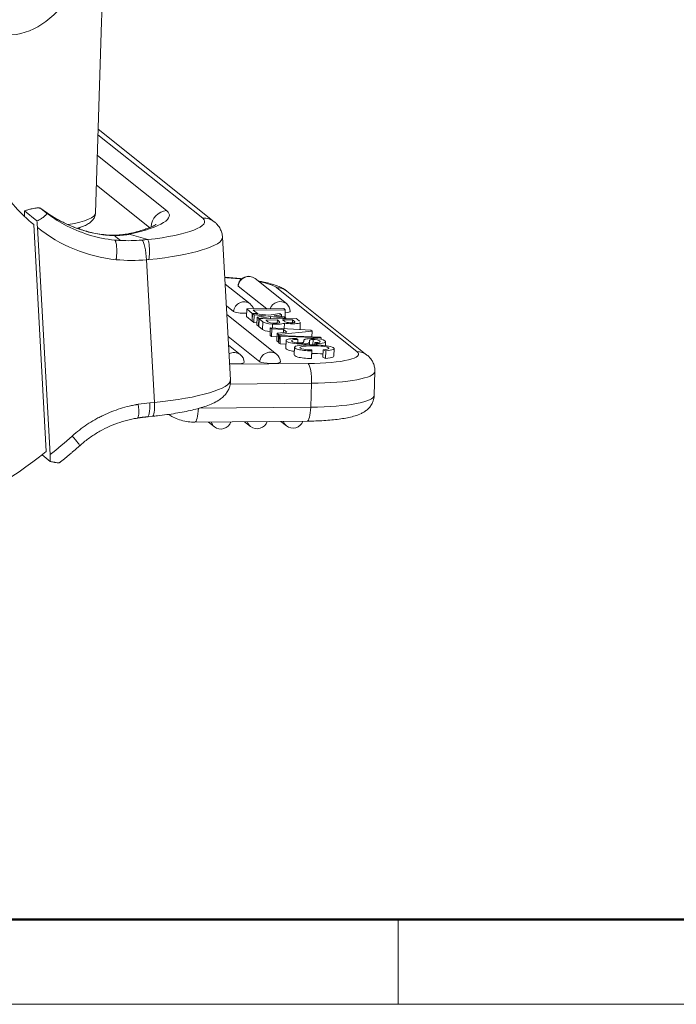
# Model space of a CAD drawing. Units: millimetres. Extents: x 1592 to 2037, y 610 to 925.
# Drawn here: x 1717 to 1758, y 610 to 671 of the extents above; entities that cross this region are included whole.
import ezdxf

# ---------------------------------------------------------------- set-up
doc = ezdxf.new("R2010")
doc.units = ezdxf.units.MM
doc.header["$LTSCALE"] = 65.395
doc.layers.add('1', color=7, linetype='CONTINUOUS', true_color=0xffffff)
doc.layers.add('Dim', color=3, linetype='CONTINUOUS', lineweight=15)
doc.layers.add('图框', color=7, linetype='CONTINUOUS', lineweight=20)

# ---------------------------------------------------------------- blocks, each defined once
blk = doc.blocks.new('A4图框-NEW')
at = {"layer": '图框', "lineweight": 50}
blk.add_line((836.855, 484.035), (1126.929, 484.035), dxfattribs=at)
at = {"layer": '图框', "color": 6}
blk.add_line((932.483, 484.035), (932.483, 480.535), dxfattribs=at)
at = {"layer": '图框', "color": 1, "lineweight": 18}
blk.add_line((833.413, 480.535), (1130.412, 480.535), dxfattribs=at)

msp = doc.modelspace()

# ---------------------------------------------------------------- linework, layer by layer
at = {"layer": '1', "color": 0, "linetype": 'Continuous', "lineweight": 20}
for p, q in [((1721.679, 658.879), (1722.046, 670.69)), ((1729.021, 658.326), (1721.84, 664.054)), ((1728.309, 658.534), (1721.829, 663.703)), ((1721.789, 662.427), (1726.075, 659.009)), ((1725.016, 657.955), (1721.732, 660.575)), ((1717.273, 658.99), (1718.05, 658.369)), ((1718.624, 658.878), (1718.292, 659.143)), ((1717.849, 658.151), (1718.631, 644.105)), ((1718.863, 643.92), (1718.081, 657.966)), ((1730.029, 648.549), (1729.538, 657.367)), ((1725.325, 647.146), (1724.834, 655.97)), ((1733.489, 653.255), (1731.548, 654.803)), ((1731.247, 653.234), (1729.699, 654.469)), ((1732.27, 652.936), (1730.513, 654.338)), ((1737.855, 650.29), (1732.903, 654.24)), ((1738.477, 650.077), (1733.526, 654.027)), ((1730.211, 652.769), (1729.774, 653.118)), ((1731.036, 652.925), (1731.021, 652.452)), ((1733.336, 652.946), (1731.036, 652.925)), ((1731.036, 652.925), (1731.379, 652.651)), ((1731.442, 652.861), (1733.419, 652.88)), ((1731.702, 652.654), (1731.442, 652.861)), ((1733.419, 652.88), (1733.336, 652.946)), ((1733.419, 652.88), (1733.405, 652.407)), ((1732.874, 650.127), (1729.805, 652.575)), ((1731.021, 652.452), (1731.364, 652.179)), ((1731.364, 652.179), (1731.379, 652.651)), ((1731.391, 652.642), (1731.376, 652.169)), ((1731.379, 652.651), (1731.702, 652.654)), ((1732.409, 652.535), (1731.391, 652.642)), ((1731.391, 652.642), (1731.486, 652.566)), ((1731.471, 652.093), (1731.486, 652.566)), ((1731.486, 652.566), (1732.201, 652.494)), ((1731.678, 652.412), (1731.664, 651.94)), ((1731.678, 652.412), (1731.775, 652.335)), ((1731.702, 652.654), (1731.7, 652.609)), ((1731.76, 651.863), (1731.775, 652.335)), ((1731.775, 652.335), (1732.516, 652.461)), ((1731.803, 652.313), (1731.789, 651.84)), ((1734.104, 652.334), (1731.803, 652.313)), ((1732.022, 652.138), (1731.803, 652.313)), ((1732.221, 652.241), (1732.933, 652.247)), ((1733.084, 652.649), (1732.409, 652.535)), ((1732.516, 652.461), (1732.512, 652.319)), ((1732.516, 652.461), (1733.448, 652.359)), ((1733.182, 652.571), (1732.725, 652.501)), ((1733.354, 652.434), (1732.891, 652.483)), ((1732.933, 652.247), (1732.927, 652.056)), ((1733.182, 652.571), (1733.084, 652.649)), ((1733.182, 652.571), (1733.178, 652.453)), ((1733.256, 652.25), (1733.875, 652.256)), ((1733.448, 652.359), (1733.354, 652.434)), ((1733.405, 652.407), (1733.387, 652.407)), ((1733.448, 652.359), (1733.447, 652.328)), ((1733.875, 652.256), (1733.869, 652.079)), ((1731.376, 652.179), (1731.364, 652.179)), ((1731.471, 652.093), (1731.376, 652.169)), ((1731.668, 652.074), (1731.471, 652.093)), ((1731.76, 651.863), (1731.664, 651.94)), ((1731.789, 651.868), (1731.76, 651.863)), ((1731.789, 651.84), (1732.007, 651.666)), ((1732.007, 651.666), (1732.022, 652.138)), ((1732.493, 651.762), (1732.478, 651.29)), ((1735.001, 651.618), (1732.493, 651.762)), ((1732.493, 651.762), (1732.581, 651.692)), ((1732.567, 651.219), (1732.581, 651.692)), ((1732.581, 651.692), (1733.312, 651.652)), ((1733.312, 651.652), (1733.306, 651.463)), ((1733.312, 651.652), (1733.524, 651.483)), ((1733.357, 651.713), (1733.367, 652.058)), ((1734.338, 651.656), (1734.352, 652.106)), ((1731.838, 649.662), (1729.88, 651.225)), ((1732.478, 651.29), (1732.567, 651.219)), ((1732.567, 651.219), (1732.905, 651.201)), ((1732.912, 651.428), (1732.898, 650.955)), ((1733.524, 651.483), (1732.912, 651.428)), ((1732.912, 651.428), (1733.006, 651.353)), ((1732.992, 650.88), (1733.006, 651.353)), ((1733.006, 651.353), (1735.085, 651.551)), ((1733.046, 651.29), (1733.031, 650.818)), ((1735.58, 651.188), (1733.046, 651.29)), ((1733.046, 651.29), (1733.112, 651.238)), ((1733.097, 650.765), (1733.112, 651.238)), ((1733.112, 651.238), (1735.645, 651.135)), ((1734.1, 651.107), (1734.208, 651.045)), ((1734.208, 651.045), (1734.202, 650.829)), ((1735.085, 651.551), (1735.001, 651.618)), ((1735.085, 651.551), (1735.075, 651.208)), ((1735.14, 651.035), (1735.13, 650.714)), ((1735.645, 651.135), (1735.58, 651.188)), ((1735.645, 651.135), (1735.643, 651.044)), ((1730.632, 650.106), (1729.91, 650.682)), ((1732.898, 650.955), (1732.992, 650.88)), ((1732.992, 650.88), (1733.033, 650.884)), ((1733.031, 650.818), (1733.097, 650.765)), ((1733.097, 650.765), (1733.463, 650.751)), ((1733.471, 650.981), (1733.456, 650.508)), ((1733.993, 650.56), (1733.978, 650.088)), ((1734.922, 650.713), (1734.93, 650.971)), ((1735.249, 650.845), (1735.245, 650.714)), ((1735.354, 650.781), (1735.249, 650.845)), ((1735.352, 650.709), (1735.354, 650.781)), ((1735.908, 650.662), (1735.916, 650.898)), ((1736.431, 650.002), (1736.445, 650.474)), ((1735.062, 650.328), (1735.047, 649.855)), ((1735.047, 649.855), (1735.054, 649.922)), ((1735.068, 650.395), (1735.054, 649.922)), ((1735.068, 650.395), (1735.062, 650.328)), ((1735.749, 649.935), (1735.763, 650.407)), ((1735.749, 649.935), (1735.912, 649.871)), ((1735.926, 650.343), (1735.763, 650.407)), ((1735.926, 650.343), (1735.912, 649.871)), ((1729.976, 649.502), (1734.84, 649.548)), ((1738.925, 647.586), (1738.971, 649.063)), ((1730.008, 648.282), (1735.04, 648.329)), ((1735.04, 648.329), (1734.994, 646.853)), ((1725.029, 647.117), (1725.325, 647.146)), ((1734.994, 646.853), (1728.101, 646.788)), ((1724.883, 646.256), (1725.195, 646.286)), ((1727.818, 645.923), (1734.772, 645.988)), ((1728.665, 645.931), (1729.031, 645.639)), ((1730.907, 645.952), (1731.273, 645.66)), ((1733.149, 645.973), (1733.496, 645.696)), ((1718.872, 643.495), (1718.367, 643.898))]:
    msp.add_line(p, q, dxfattribs=at)
for centre, start, end in [((1731.143, 654.295), 51.42142, 173.74074), ((1730.842, 652.726), 18.16212, 51.42142), ((1733.084, 652.747), 2.701, 51.42142), ((1730.226, 649.598), 2.701, 51.42142), ((1732.468, 649.619), 2.701, 51.42142), ((1729.437, 646.147), 231.42142, 341.80123), ((1731.679, 646.168), 231.42142, 341.80123), ((1733.902, 646.204), 231.42142, 340.35251)]:
    msp.add_arc(centre, 0.65, start, end, dxfattribs=at)
for centre, major_axis, ratio, start_param, end_param in [((1716.767, 742.297), (5.084, -73.086), 0.020454, 0.207576, 0.741523), ((1714.955, 683.969), (1.667, -14.083), 0.513322, 6.227352, 6.839907), ((1716.767, 742.297), (5.084, -73.086), 0.020454, 0.200131, 0.207576), ((1724.107, 665.951), (6.236, 7.818), 0.959187, 2.811361, 3.138657), ((1723.775, 666.216), (-5.581, -6.997), 0.959187, 0.014473, 0.386652), ((1719.258, 658.345), (-6.989, -0.389), 0.192675, 2.261598, 3.354113), ((1726.132, 657.98), (-0.655, -0.821), 0.959187, 3.89123, 5.343186), ((1724.107, 665.951), (5.581, 6.997), 0.959187, 3.156065, 3.311209), ((1714.182, 659.098), (7.497, -0.219), 0.166089, 5.603317, 6.282866), ((1723.44, 658.06), (4.992, 0.278), 0.192675, 5.000553, 6.495706), ((1728.366, 657.505), (-0.655, -0.821), 0.959187, 3.140684, 3.89123), ((1724.339, 665.766), (6.236, 7.818), 0.959187, 3.138657, 3.692757), ((1724.107, 665.951), (5.581, 6.997), 0.959187, 3.311209, 3.692024), ((1714.16, 658.387), (-6.697, 0.208), 0.173903, 2.885429, 2.947155), ((1720.827, 656.72), (-0.282, -1.011), 0.261899, 3.030879, 3.140147), ((1724.12, 667.009), (6.243, 7.833), 0.958866, 3.74207, 3.8796), ((1724.602, 656.155), (0.09, -1.046), 0.20914, 1.374922, 2.953907), ((1723.497, 657.031), (6.041, 0.336), 0.192675, 4.95044, 6.28328), ((1724.352, 666.824), (6.905, 8.648), 0.959293, 3.705818, 3.880464), ((1729.004, 654.203), (3.998, -0.124), 0.173903, 1.134905, 1.407021), ((1731.143, 654.295), (0.405, 0.508), 0.959187, 0.000012, 2.156168), ((1731.145, 654.344), (-0.648, 0.02), 0.173903, 6.269544, 6.511594), ((1729.004, 654.203), (3.998, -0.124), 0.173903, 0.228408, 0.809799), ((1732.871, 653.206), (0.655, 0.821), 0.959187, 6.283171, 6.945557), ((1730.842, 652.726), (-0.405, -0.508), 0.959187, 3.141605, 5.297761), ((1733.084, 652.747), (-0.405, -0.508), 0.959187, 3.141605, 5.061928), ((1730.843, 652.775), (-0.648, 0.02), 0.173903, 0.228408, 1.865227), ((1828.991, 633.857), (132.385, -4.112), 0.173903, 2.396156, 2.401956), ((1746.075, 652.323), (-14.147, 0.439), 0.173903, 0.209726, 0.26442), ((1731.034, 651.829), (4.485, -0.139), 0.173903, 1.149275, 1.189516), ((1797.07, 652.797), (-65.371, 2.031), 0.173903, 0.224115, 0.231832), ((1733.085, 652.796), (-0.648, 0.02), 0.173903, 2.107817, 3.155195), ((1525.773, 650.29), (213.739, -6.639), 0.173903, 0.226596, 0.230906), ((1732.863, 652.121), (-0.494, 0.015), 0.173903, 0.371319, 0.769101), ((1732.735, 652.12), (-0.388, 0.012), 0.173903, 0.946864, 2.464085), ((1732.761, 652.089), (0.611, -0.019), 0.173903, 4.497633, 6.164423), ((1734.352, 652.163), (-1, 0.031), 0.173903, 0.185597, 0.504617), ((1734.295, 650.957), (0.849, -0.026), 0.173903, 1.807708, 2.378128), ((1736.27, 650.915), (1.709, -0.053), 0.173903, 2.921824, 3.144915), ((1735.041, 650.516), (-0.721, 0.022), 0.173903, 6.076359, 7.145715), ((1730.13, 651.094), (-4.439, 0.138), 0.173903, 3.010226, 3.155233), ((1735.024, 650.531), (-0.775, 0.024), 0.173903, 0.94751, 1.632839), ((1730.226, 649.598), (-0.405, -0.508), 0.959187, 3.141605, 4.305226), ((1732.468, 649.619), (-0.405, -0.508), 0.959187, 3.141605, 5.297761), ((1733.956, 650.253), (3.998, -0.124), 0.173903, 4.940797, 6.511594), ((1737.823, 649.256), (-0.655, -0.821), 0.959187, 3.140671, 3.803964), ((1730.228, 649.647), (-0.648, 0.02), 0.173903, 1.171721, 3.155195), ((1732.47, 649.668), (-0.648, 0.02), 0.173903, 0.228408, 3.155195), ((1734.808, 648.514), (0.01, -1.05), 0.222978, 1.391442, 2.962239), ((1733.923, 649.22), (5.048, -0.157), 0.173903, 4.940797, 6.283043), ((1723.988, 648.213), (-6.041, -0.336), 0.192675, 1.783317, 3.14159), ((1733.878, 647.743), (-5.048, 0.157), 0.173903, 1.799205, 3.141573), ((1724.093, 647.215), (0.168, -1.036), 0.194297, 6.281417, 7.642978), ((1725.362, 638.368), (5.562, 6.966), 0.959161, 0.732493, 0.813767), ((1725.093, 647.331), (0.102, -1.045), 0.206972, 0.000005, 1.372561), ((1727.808, 646.973), (-0.01, 1.05), 0.222978, 3.141555, 4.533035), ((1734.762, 647.038), (0.01, -1.05), 0.222978, 0.000011, 1.391442), ((1729.437, 646.147), (-0.405, -0.508), 0.959187, 5.707292, 6.283198), ((1731.679, 646.168), (-0.405, -0.508), 0.959187, 5.707292, 6.283198), ((1733.902, 646.204), (-0.405, -0.508), 0.959187, 5.73306, 6.283198), ((1701.389, 666.869), (-18.708, -23.453), 0.959187, 1.333787, 1.393461), ((1719.999, 645.254), (-0.698, 0.784), 0.049883, 3.140143, 4.429963), ((1701.156, 667.054), (-18.708, -23.453), 0.959187, 0.774002, 1.333787)]:
    msp.add_ellipse(centre, major_axis=major_axis, ratio=ratio, start_param=start_param, end_param=end_param, dxfattribs=at)
at = {"layer": '1', "color": 0, "linetype": 'Continuous', "lineweight": 20, "extrusion": (-1.38e-14, 8.08e-14, -1)}
msp.add_open_spline([(1718.292, 659.143), (1718.279, 659.153), (1718.26, 659.161), (1718.225, 659.17), (1718.212, 659.172), (1718.183, 659.176), (1718.168, 659.177), (1718.118, 659.179), (1718.081, 659.178), (1718.02, 659.173), (1717.999, 659.17), (1717.966, 659.166), (1717.955, 659.165), (1717.932, 659.162), (1717.921, 659.16), (1717.863, 659.15), (1717.814, 659.141), (1717.75, 659.127), (1717.737, 659.124), (1717.711, 659.118), (1717.698, 659.115), (1717.659, 659.106), (1717.632, 659.099), (1717.551, 659.077), (1717.497, 659.062), (1717.413, 659.036), (1717.385, 659.027), (1717.329, 659.009), (1717.301, 658.999), (1717.273, 658.99)], degree=3, knots=[0, 0, 0, 0, 0.125, 0.125, 0.1875, 0.1875, 0.25, 0.25, 0.375, 0.375, 0.4375, 0.4375, 0.46875, 0.46875, 0.5, 0.5, 0.625, 0.625, 0.65625, 0.65625, 0.6875, 0.6875, 0.75, 0.75, 0.875, 0.875, 0.9375, 0.9375, 1, 1, 1, 1], dxfattribs=at)
at = {"layer": '1', "color": 0, "linetype": 'Continuous', "lineweight": 20, "extrusion": (-1.325e-13, -4e-15, -1)}
msp.add_open_spline([(1717.273, 658.99), (1717.273, 658.927), (1717.275, 658.827), (1717.279, 658.725), (1717.281, 658.688)], degree=3, knots=[0, 0, 0, 0, 0.638825, 1, 1, 1, 1], dxfattribs=at)
at = {"layer": '1', "color": 0, "linetype": 'Continuous', "lineweight": 20, "extrusion": (1.199e-13, 1.85e-13, -1)}
msp.add_open_spline([(1719.436, 658.405), (1719.418, 658.413), (1719.176, 658.531), (1718.791, 658.777), (1718.44, 659.032), (1718.295, 659.149)], degree=3, knots=[0, 0, 0, 0, 0.043502, 0.590144, 1, 1, 1, 1], dxfattribs=at)
at = {"layer": '1', "color": 0, "linetype": 'Continuous', "lineweight": 20, "extrusion": (5.23e-14, -6.34e-14, -1)}
msp.add_open_spline([(1718.05, 658.369), (1718.1, 658.394), (1718.148, 658.419), (1718.239, 658.469), (1718.282, 658.494), (1718.333, 658.525), (1718.343, 658.531), (1718.363, 658.544), (1718.372, 658.55), (1718.401, 658.568), (1718.419, 658.581), (1718.47, 658.617), (1718.501, 658.641), (1718.541, 658.675), (1718.554, 658.686), (1718.577, 658.709), (1718.587, 658.72), (1718.615, 658.751), (1718.628, 658.771), (1718.641, 658.799), (1718.644, 658.807), (1718.647, 658.82), (1718.647, 658.824), (1718.648, 658.832), (1718.647, 658.836), (1718.645, 658.854), (1718.637, 658.867), (1718.624, 658.878)], degree=3, knots=[0, 0, 0, 0, 0.125, 0.125, 0.25, 0.25, 0.28125, 0.28125, 0.3125, 0.3125, 0.375, 0.375, 0.5, 0.5, 0.5625, 0.5625, 0.625, 0.625, 0.75, 0.75, 0.8125, 0.8125, 0.84375, 0.84375, 0.875, 0.875, 1, 1, 1, 1], dxfattribs=at)
at = {"layer": '1', "color": 0, "linetype": 'Continuous', "lineweight": 20, "extrusion": (-2.07619e-11, -1.6121e-12, -1)}
msp.add_open_spline([(1718.081, 657.966), (1718.079, 658.01), (1718.073, 658.099), (1718.063, 658.233), (1718.055, 658.324), (1718.05, 658.369)], degree=3, dxfattribs=at)
at = {"layer": '1', "color": 0, "linetype": 'Continuous', "lineweight": 20, "extrusion": (1.805e-13, 4.525e-13, -1)}
msp.add_open_spline([(1721.109, 657.731), (1720.99, 657.765), (1720.632, 657.873), (1720.067, 658.086), (1719.638, 658.296), (1719.436, 658.405)], degree=3, knots=[0, 0, 0, 0, 0.205232, 0.618974, 1, 1, 1, 1], dxfattribs=at)
at = {"layer": '1', "color": 0, "linetype": 'Continuous', "lineweight": 20, "extrusion": (-1.15e-14, 1.44e-14, -1)}
msp.add_open_spline([(1720.555, 657.915), (1720.645, 657.942), (1720.849, 658.009), (1721.115, 658.123), (1721.337, 658.262), (1721.502, 658.415), (1721.614, 658.587), (1721.675, 658.752), (1721.673, 658.851), (1721.67, 658.881)], degree=3, knots=[0, 0, 0, 0, 0.156627, 0.37674, 0.568993, 0.710868, 0.834934, 0.950971, 1, 1, 1, 1], dxfattribs=at)
at = {"layer": '1', "color": 0, "linetype": 'Continuous', "lineweight": 20, "extrusion": (9.1e-15, 6.38e-14, -1)}
msp.add_open_spline([(1722.785, 657.497), (1722.755, 657.496), (1722.57, 657.489), (1722.204, 657.515), (1721.696, 657.59), (1721.328, 657.667), (1721.134, 657.728), (1721.11, 657.735)], degree=3, knots=[0, 0, 0, 0, 0.05927, 0.365133, 0.665462, 0.9604, 1, 1, 1, 1], dxfattribs=at)
at = {"layer": '1', "color": 0, "linetype": 'Continuous', "lineweight": 20, "extrusion": (2.41e-14, -7.33e-14, -1)}
msp.add_open_spline([(1725.428, 658.161), (1725.428, 658.161), (1725.418, 658.153), (1725.361, 658.115), (1725.241, 658.05), (1725.055, 657.968), (1724.801, 657.872), (1724.479, 657.77), (1724.092, 657.664), (1723.768, 657.587), (1723.58, 657.547), (1723.549, 657.54)], degree=3, knots=[0, 0, 0, 0, 0.070239, 0.17297, 0.285765, 0.408639, 0.540367, 0.679171, 0.823273, 0.971192, 1, 1, 1, 1], dxfattribs=at)
at = {"layer": '1', "color": 0, "linetype": 'Continuous', "lineweight": 20, "extrusion": (4.72e-14, 2.67e-14, -1)}
msp.add_open_spline([(1729.529, 657.367), (1729.53, 657.41), (1729.526, 657.548), (1729.456, 657.769), (1729.332, 658.004), (1729.179, 658.188), (1729.073, 658.286), (1729.021, 658.326)], degree=3, knots=[0, 0, 0, 0, 0.106728, 0.341197, 0.567928, 0.796917, 1, 1, 1, 1], dxfattribs=at)
at = {"layer": '1', "color": 0, "linetype": 'Continuous', "lineweight": 20, "extrusion": (9e-15, 6.47e-14, -1)}
msp.add_open_spline([(1721.137, 657.717), (1721.434, 657.634), (1721.727, 657.573), (1722.053, 657.527), (1722.089, 657.522), (1722.161, 657.513), (1722.197, 657.509), (1722.305, 657.498), (1722.375, 657.492), (1722.585, 657.477), (1722.722, 657.473), (1722.856, 657.473)], degree=3, knots=[0, 0, 0, 0, 0.5, 0.5, 0.5625, 0.5625, 0.625, 0.625, 0.75, 0.75, 1, 1, 1, 1], dxfattribs=at)
at = {"layer": '1', "color": 0, "linetype": 'Continuous', "lineweight": 20, "extrusion": (-5.8e-15, 8.72e-14, -1)}
msp.add_open_spline([(1723.561, 657.546), (1723.203, 657.489), (1722.784, 657.492)], degree=2, dxfattribs=at)
at = {"layer": '1', "color": 0, "linetype": 'Continuous', "lineweight": 20, "extrusion": (4.55e-14, 1.782e-13, -1)}
msp.add_open_spline([(1722.852, 657.475), (1722.831, 657.486), (1722.809, 657.492), (1722.787, 657.491)], degree=3, dxfattribs=at)
at = {"layer": '1', "color": 0, "linetype": 'Continuous', "lineweight": 20, "extrusion": (-9e-16, 1.06e-14, -1)}
msp.add_open_spline([(1723.708, 657.537), (1723.642, 657.526), (1723.574, 657.517), (1723.436, 657.5), (1723.366, 657.493), (1723.222, 657.481), (1723.149, 657.477), (1723.001, 657.47), (1722.926, 657.468), (1722.851, 657.468)], degree=3, knots=[0, 0, 0, 0, 0.25, 0.25, 0.5, 0.5, 0.75, 0.75, 1, 1, 1, 1], dxfattribs=at)
at = {"layer": '1', "color": 0, "linetype": 'Continuous', "lineweight": 20, "extrusion": (-1.36798e-05, -1.62974e-05, -1)}
msp.add_open_spline([(1722.852, 657.467), (1722.972, 657.366), (1723.093, 657.265), (1723.213, 657.164)], degree=3, dxfattribs=at)
at = {"layer": '1', "color": 0, "linetype": 'Continuous', "lineweight": 20, "extrusion": (3.24e-14, 4.021e-13, -1)}
msp.add_open_spline([(1722.861, 657.188), (1722.978, 657.176), (1723.095, 657.167), (1723.213, 657.16)], degree=3, dxfattribs=at)
at = {"layer": '1', "color": 0, "linetype": 'Continuous', "lineweight": 20, "extrusion": (6e-16, 1e-16, -1)}
msp.add_open_spline([(1722.861, 657.188), (1722.876, 657.176), (1722.89, 657.157), (1722.91, 657.12), (1722.916, 657.106), (1722.925, 657.082), (1722.928, 657.074), (1722.933, 657.057), (1722.936, 657.048), (1722.949, 657.002), (1722.958, 656.96), (1722.968, 656.9), (1722.97, 656.888), (1722.973, 656.863), (1722.975, 656.85), (1722.979, 656.811), (1722.982, 656.784), (1722.988, 656.7), (1722.991, 656.641), (1722.992, 656.562), (1722.992, 656.546), (1722.992, 656.514), (1722.992, 656.465), (1722.989, 656.383), (1722.986, 656.316), (1722.983, 656.265), (1722.982, 656.248), (1722.979, 656.213), (1722.978, 656.196), (1722.973, 656.145), (1722.97, 656.11), (1722.965, 656.067), (1722.964, 656.059), (1722.962, 656.042), (1722.961, 656.033), (1722.958, 656.008), (1722.956, 655.991), (1722.953, 655.974)], degree=3, knots=[0, 0, 0, 0, 0.125, 0.125, 0.1875, 0.1875, 0.21875, 0.21875, 0.25, 0.25, 0.375, 0.375, 0.40625, 0.40625, 0.4375, 0.4375, 0.5, 0.5, 0.625, 0.625, 0.65625, 0.65625, 0.6875, 0.75, 0.8125, 0.8125, 0.84375, 0.84375, 0.875, 0.875, 0.9375, 0.9375, 0.953125, 0.953125, 0.96875, 0.96875, 1, 1, 1, 1], dxfattribs=at)
at = {"layer": '1', "color": 0, "linetype": 'Continuous', "lineweight": 20, "extrusion": (2e-15, -1.919e-13, -1)}
msp.add_open_spline([(1723.708, 657.537), (1723.664, 657.546), (1723.62, 657.548), (1723.564, 657.542), (1723.55, 657.54), (1723.536, 657.537)], degree=3, knots=[0, 0, 0, 0, 0.749204, 0.749204, 1, 1, 1, 1], dxfattribs=at)
at = {"layer": '1', "color": 0, "linetype": 'Continuous', "lineweight": 20, "extrusion": (-3.94697e-09, 1.38829e-08, -1)}
msp.add_open_spline([(1723.708, 657.537), (1723.729, 657.543), (1723.749, 657.549), (1723.769, 657.555)], degree=3, dxfattribs=at)
at = {"layer": '1', "color": 0, "linetype": 'Continuous', "lineweight": 20, "extrusion": (6.7763e-12, 2.3781e-11, -1)}
msp.add_open_spline([(1724.906, 657.226), (1724.528, 657.327), (1724.149, 657.435), (1723.77, 657.55)], degree=3, dxfattribs=at)
at = {"layer": '1', "color": 0, "linetype": 'Continuous', "lineweight": 20, "extrusion": (1.3604e-12, -1.19839e-11, -1)}
msp.add_open_spline([(1724.906, 657.226), (1724.849, 657.218), (1724.791, 657.211), (1724.673, 657.198), (1724.614, 657.192), (1724.555, 657.187)], degree=3, knots=[0, 0, 0, 0, 0.5, 0.5, 1, 1, 1, 1], dxfattribs=at)
at = {"layer": '1', "color": 0, "linetype": 'Continuous', "lineweight": 20, "extrusion": (-3.34e-14, -4e-15, -1)}
msp.add_open_spline([(1724.907, 657.218), (1724.917, 657.206), (1724.928, 657.187), (1724.947, 657.137), (1724.957, 657.105), (1724.974, 657.03), (1724.982, 656.987), (1724.996, 656.891), (1725.001, 656.837), (1725.01, 656.723), (1725.013, 656.662), (1725.016, 656.534), (1725.016, 656.467), (1725.013, 656.33), (1725.01, 656.261), (1725, 656.121), (1724.993, 656.051), (1724.985, 655.982)], degree=3, knots=[0, 0, 0, 0, 0.125, 0.125, 0.25, 0.25, 0.375, 0.375, 0.5, 0.5, 0.625, 0.625, 0.75, 0.75, 0.875, 0.875, 1, 1, 1, 1], dxfattribs=at)
at = {"layer": '1', "color": 0, "linetype": 'Continuous', "lineweight": 20, "extrusion": (-1.34995e-11, 1.41681e-10, -1)}
msp.add_open_spline([(1724.834, 655.97), (1724.885, 655.975), (1724.935, 655.979), (1724.984, 655.984)], degree=3, dxfattribs=at)
at = {"layer": '1', "color": 0, "linetype": 'Continuous', "lineweight": 20, "extrusion": (3.263e-13, 3.9061e-12, -1)}
msp.add_open_spline([(1730.751, 654.796), (1730.689, 654.803), (1730.455, 654.827), (1730.098, 654.858), (1729.798, 654.878), (1729.677, 654.885)], degree=3, knots=[0, 0, 0, 0, 0.182154, 0.67425, 1, 1, 1, 1], dxfattribs=at)
at = {"layer": '1', "color": 0, "linetype": 'Continuous', "lineweight": 20, "extrusion": (2.22e-14, 6.5e-14, -1)}
msp.add_open_spline([(1733.526, 654.027), (1733.467, 654.072), (1733.332, 654.167), (1733.093, 654.289), (1732.792, 654.406), (1732.429, 654.513), (1732.07, 654.595), (1731.834, 654.64), (1731.739, 654.657)], degree=3, knots=[0, 0, 0, 0, 0.118099, 0.269222, 0.46927, 0.678519, 0.874284, 1, 1, 1, 1], dxfattribs=at)
at = {"layer": '1', "color": 0, "linetype": 'Continuous', "lineweight": 20, "extrusion": (1.02e-14, 1.14e-14, -1)}
msp.add_open_spline([(1733.034, 652.069), (1733.034, 652.069), (1733.034, 652.069), (1733.09, 652.082), (1733.111, 652.119), (1732.982, 652.208), (1732.933, 652.247)], degree=3, knots=[0, 0, 0, 0, 0.000129, 0.000129, 0.500064, 1, 1, 1, 1], dxfattribs=at)
at = {"layer": '1', "color": 0, "linetype": 'Continuous', "lineweight": 20, "extrusion": (1e-16, -1e-15, -1)}
msp.add_open_spline([(1733.475, 652.106), (1733.475, 652.106), (1733.475, 652.106), (1733.552, 652.085), (1733.789, 652.07), (1734.118, 652.088), (1733.948, 652.198), (1733.875, 652.256)], degree=3, knots=[0, 0, 0, 0, 0.000084, 0.000084, 0.333389, 0.666695, 1, 1, 1, 1], dxfattribs=at)
at = {"layer": '1', "color": 0, "linetype": 'Continuous', "lineweight": 20, "extrusion": (-1.38e-14, -5.16e-14, -1)}
msp.add_open_spline([(1732.007, 651.666), (1732.098, 651.593), (1732.232, 651.551), (1732.475, 651.527)], degree=3, dxfattribs=at)
at = {"layer": '1', "color": 0, "linetype": 'Continuous', "lineweight": 20, "extrusion": (1.18e-14, 6.19e-14, -1)}
msp.add_open_spline([(1732.627, 651.989), (1732.627, 651.989), (1732.627, 651.989), (1732.295, 652.009), (1732.129, 652.053), (1732.022, 652.138)], degree=3, knots=[0, 0, 0, 0, 0.000019, 0.000019, 1, 1, 1, 1], dxfattribs=at)
at = {"layer": '1', "color": 0, "linetype": 'Continuous', "lineweight": 20}
for points, degree in [([(1732.627, 651.989), (1732.625, 651.911), (1732.622, 651.833), (1732.62, 651.755)], 3), ([(1734.335, 650.563), (1734.334, 650.526)], 1)]:
    msp.add_open_spline(points, degree=degree, dxfattribs=at)
at = {"layer": '1', "color": 0, "linetype": 'Continuous', "lineweight": 20, "extrusion": (-3e-16, 7.6e-15, -1)}
msp.add_open_spline([(1734.352, 652.105), (1734.351, 652.085), (1734.258, 652.001), (1733.656, 651.996), (1733.367, 652.058)], degree=3, knots=[0, 0, 0, 0, 0.204131, 1, 1, 1, 1], dxfattribs=at)
at = {"layer": '1', "color": 0, "linetype": 'Continuous', "lineweight": 20, "extrusion": (2e-16, 3.2e-15, -1)}
msp.add_open_spline([(1734.93, 650.971), (1734.925, 650.951), (1734.934, 650.865), (1734.881, 650.816), (1734.673, 650.76), (1734.143, 650.75), (1733.56, 650.847), (1733.412, 651.002), (1733.552, 651.058), (1733.684, 651.078)], degree=3, knots=[0, 0, 0, 0, 0.047619, 0.142857, 0.238096, 0.428572, 0.619049, 0.809525, 1, 1, 1, 1], dxfattribs=at)
at = {"layer": '1', "color": 0, "linetype": 'Continuous', "lineweight": 20, "extrusion": (-1.8e-15, -9.8e-15, -1)}
msp.add_open_spline([(1734.208, 651.045), (1733.998, 651.038), (1733.754, 651.011), (1733.876, 650.853), (1734.281, 650.815), (1734.47, 650.832), (1734.516, 650.849), (1734.527, 650.856)], degree=3, knots=[0, 0, 0, 0, 0.267752, 0.535504, 0.803256, 0.937132, 1, 1, 1, 1], dxfattribs=at)
at = {"layer": '1', "color": 0, "linetype": 'Continuous', "lineweight": 20, "extrusion": (-7e-16, -5e-15, -1)}
msp.add_open_spline([(1734.6, 651.032), (1734.644, 651.06), (1734.876, 651.117), (1735.731, 651.083), (1736.068, 650.846), (1735.63, 650.786), (1735.354, 650.781)], degree=3, knots=[0, 0, 0, 0, 0.142846, 0.428564, 0.714282, 1, 1, 1, 1], dxfattribs=at)
at = {"layer": '1', "color": 0, "linetype": 'Continuous', "lineweight": 20, "extrusion": (2.76e-14, -1.098e-13, -1)}
msp.add_open_spline([(1735.14, 651.035), (1735.058, 651.035), (1734.973, 651.032), (1734.935, 650.992), (1734.93, 650.971)], degree=3, knots=[0, 0, 0, 0, 0.666666, 1, 1, 1, 1], dxfattribs=at)
at = {"layer": '1', "color": 0, "linetype": 'Continuous', "lineweight": 20, "extrusion": (-1.6e-15, -1.16e-14, -1)}
msp.add_open_spline([(1735.249, 650.845), (1735.535, 650.854), (1735.697, 650.95), (1735.301, 651.035), (1735.14, 651.035)], degree=3, knots=[0, 0, 0, 0, 0.5, 1, 1, 1, 1], dxfattribs=at)
at = {"layer": '1', "color": 0, "linetype": 'Continuous', "lineweight": 20, "extrusion": (1.2e-15, 3.7e-15, -1)}
msp.add_open_spline([(1733.456, 650.508), (1733.455, 650.47), (1733.546, 650.385), (1733.837, 650.327), (1733.981, 650.31)], degree=3, knots=[0, 0, 0, 0, 0.556283, 1, 1, 1, 1], dxfattribs=at)
at = {"layer": '1', "color": 0, "linetype": 'Continuous', "lineweight": 20, "extrusion": (0, 1.6e-15, -1)}
msp.add_open_spline([(1735.062, 650.328), (1734.704, 650.341), (1734.105, 650.406), (1733.891, 650.605), (1734.356, 650.701), (1735.575, 650.74), (1736.459, 650.589), (1736.469, 650.405), (1736.137, 650.358), (1735.926, 650.343)], degree=3, knots=[0, 0, 0, 0, 0.125, 0.25, 0.375, 0.5, 0.75, 0.875, 1, 1, 1, 1], dxfattribs=at)
at = {"layer": '1', "color": 0, "linetype": 'Continuous', "lineweight": 20, "extrusion": (-1e-16, -2e-15, -1)}
msp.add_open_spline([(1735.763, 650.407), (1735.984, 650.424), (1736.205, 650.467), (1735.936, 650.637), (1734.834, 650.665), (1734.385, 650.608), (1734.335, 650.563)], degree=3, knots=[0, 0, 0, 0, 0.166666, 0.333333, 0.666665, 1, 1, 1, 1], dxfattribs=at)
at = {"layer": '1', "color": 0, "linetype": 'Continuous', "lineweight": 20, "extrusion": (-3.7e-15, -1.93e-14, -1)}
msp.add_open_spline([(1733.978, 650.088), (1733.977, 650.043), (1734.143, 649.927), (1734.689, 649.869), (1735.047, 649.855)], degree=3, knots=[0, 0, 0, 0, 0.451679, 1, 1, 1, 1], dxfattribs=at)
at = {"layer": '1', "color": 0, "linetype": 'Continuous', "lineweight": 20, "extrusion": (2.5e-15, 5.56e-14, -1)}
msp.add_open_spline([(1735.061, 650.175), (1735.296, 650.177), (1735.56, 650.169), (1735.764, 650.142)], degree=3, dxfattribs=at)
at = {"layer": '1', "color": 0, "linetype": 'Continuous', "lineweight": 20, "extrusion": (7e-16, -3.1e-15, -1)}
msp.add_open_spline([(1735.912, 649.871), (1736.123, 649.885), (1736.37, 649.92), (1736.43, 649.981), (1736.431, 650.002)], degree=3, knots=[0, 0, 0, 0, 0.6694, 1, 1, 1, 1], dxfattribs=at)
at = {"layer": '1', "color": 0, "linetype": 'Continuous', "lineweight": 20, "extrusion": (2e-16, 1e-16, -1)}
msp.add_open_spline([(1738.965, 649.062), (1738.968, 649.083), (1738.979, 649.196), (1738.941, 649.398), (1738.85, 649.64), (1738.719, 649.844), (1738.589, 649.983), (1738.507, 650.054), (1738.477, 650.077)], degree=3, knots=[0, 0, 0, 0, 0.049545, 0.267915, 0.474297, 0.67669, 0.884131, 1, 1, 1, 1], dxfattribs=at)
at = {"layer": '1', "color": 0, "linetype": 'Continuous', "lineweight": 20, "extrusion": (-1.9e-15, 4.7e-15, -1)}
msp.add_open_spline([(1725.195, 646.286), (1725.299, 646.297), (1725.599, 646.328), (1726.086, 646.387), (1726.64, 646.47), (1727.166, 646.564), (1727.659, 646.67), (1728.118, 646.789), (1728.543, 646.923), (1728.941, 647.081), (1729.265, 647.251), (1729.524, 647.44), (1729.713, 647.628), (1729.867, 647.843), (1729.977, 648.09), (1730.032, 648.332), (1730.027, 648.485), (1730.02, 648.548)], degree=3, knots=[0, 0, 0, 0, 0.041549, 0.1208, 0.200373, 0.280499, 0.361488, 0.443855, 0.528522, 0.617334, 0.714201, 0.775954, 0.829177, 0.877816, 0.924141, 0.96949, 1, 1, 1, 1], dxfattribs=at)
at = {"layer": '1', "color": 0, "linetype": 'Continuous', "lineweight": 20, "extrusion": (4e-16, -1.2e-15, -1)}
msp.add_open_spline([(1734.772, 645.988), (1734.865, 645.989), (1735.135, 645.993), (1735.573, 646.008), (1736.068, 646.039), (1736.536, 646.083), (1736.972, 646.141), (1737.378, 646.215), (1737.765, 646.314), (1738.076, 646.43), (1738.333, 646.573), (1738.524, 646.719), (1738.692, 646.903), (1738.825, 647.125), (1738.906, 647.359), (1738.919, 647.515), (1738.919, 647.584)], degree=3, knots=[0, 0, 0, 0, 0.045486, 0.132385, 0.219788, 0.308106, 0.397956, 0.4905, 0.588278, 0.697877, 0.757847, 0.812553, 0.863751, 0.913477, 0.962727, 1, 1, 1, 1], dxfattribs=at)
at = {"layer": '1', "color": 0, "linetype": 'Continuous', "lineweight": 20, "extrusion": (-1e-15, 2.2e-15, -1)}
msp.add_open_spline([(1724.325, 647.029), (1724.313, 647.028), (1724.302, 647.026), (1724.278, 647.022), (1724.243, 647.016), (1724.161, 647.001), (1723.997, 646.97), (1723.858, 646.94), (1723.581, 646.874), (1723.215, 646.773), (1722.677, 646.583), (1722.325, 646.43), (1722.064, 646.305), (1721.978, 646.262), (1721.807, 646.173), (1721.722, 646.126), (1721.471, 645.983), (1721.143, 645.781), (1720.674, 645.445), (1720.376, 645.198), (1720.231, 645.069)], degree=3, knots=[0, 0, 0, 0, 0.007813, 0.007813, 0.015625, 0.03125, 0.0625, 0.125, 0.125, 0.25, 0.375, 0.5, 0.5, 0.5625, 0.5625, 0.625, 0.625, 0.75, 0.875, 1, 1, 1, 1], dxfattribs=at)
at = {"layer": '1', "color": 0, "linetype": 'Continuous', "lineweight": 20, "extrusion": (-2.3e-15, 5e-16, -1)}
msp.add_open_spline([(1725.029, 647.114), (1725.032, 647.047), (1725.034, 646.981), (1725.034, 646.854), (1725.032, 646.792), (1725.026, 646.677), (1725.021, 646.623), (1725.009, 646.525), (1725.001, 646.48), (1724.983, 646.403), (1724.973, 646.369), (1724.95, 646.315), (1724.938, 646.294), (1724.911, 646.265), (1724.897, 646.257), (1724.882, 646.256)], degree=3, knots=[0, 0, 0, 0, 0.142987, 0.142987, 0.285975, 0.285975, 0.428962, 0.428962, 0.571949, 0.571949, 0.714937, 0.714937, 0.857924, 0.857924, 1, 1, 1, 1], dxfattribs=at)
at = {"layer": '1', "color": 0, "linetype": 'Continuous', "lineweight": 20, "extrusion": (-8.9e-15, 1.88e-14, -1)}
msp.add_open_spline([(1720.702, 644.463), (1720.785, 644.542), (1721.041, 644.771), (1721.507, 645.105), (1722.094, 645.457), (1722.709, 645.748), (1723.346, 645.974), (1723.866, 646.113), (1724.174, 646.159), (1724.262, 646.17)], degree=3, knots=[0, 0, 0, 0, 0.084579, 0.254592, 0.424857, 0.59463, 0.763245, 0.932489, 1, 1, 1, 1], dxfattribs=at)
at = {"layer": '1', "color": 0, "linetype": 'Continuous', "lineweight": 20, "extrusion": (-6.22e-14, 5.149e-13, -1)}
msp.add_open_spline([(1724.261, 646.178), (1724.57, 646.228), (1724.881, 646.253)], degree=2, dxfattribs=at)
at = {"layer": '1', "color": 0, "linetype": 'Continuous', "lineweight": 20, "extrusion": (1.8e-15, 6.4e-15, -1)}
msp.add_open_spline([(1726.207, 646.4), (1726.293, 646.342), (1726.512, 646.219), (1726.874, 646.061), (1727.294, 645.955), (1727.612, 645.924), (1727.785, 645.923), (1727.818, 645.923)], degree=3, knots=[0, 0, 0, 0, 0.18297, 0.43995, 0.696925, 0.941887, 1, 1, 1, 1], dxfattribs=at)
at = {"layer": '1', "color": 0, "linetype": 'Continuous', "lineweight": 20, "extrusion": (3.7468e-12, -4.4447e-12, -1)}
msp.add_open_spline([(1719.458, 643.425), (1720.094, 643.926), (1720.697, 644.47)], degree=2, dxfattribs=at)
at = {"layer": '1', "color": 0, "linetype": 'Continuous', "lineweight": 20, "extrusion": (7.018e-13, 1.88e-14, -1)}
msp.add_open_spline([(1718.872, 643.495), (1718.873, 643.562), (1718.873, 643.631), (1718.87, 643.773), (1718.867, 643.845), (1718.863, 643.92)], degree=3, knots=[0, 0, 0, 0, 0.5, 0.5, 1, 1, 1, 1], dxfattribs=at)
at = {"layer": '1', "color": 0, "linetype": 'Continuous', "lineweight": 20, "extrusion": (1.42e-14, 1.08e-13, -1)}
msp.add_open_spline([(1719.46, 643.423), (1719.458, 643.422), (1719.456, 643.421), (1719.444, 643.416), (1719.43, 643.413), (1719.401, 643.412), (1719.391, 643.412), (1719.367, 643.413), (1719.355, 643.414), (1719.314, 643.417), (1719.283, 643.42), (1719.24, 643.426), (1719.231, 643.427), (1719.214, 643.43), (1719.204, 643.431), (1719.176, 643.436), (1719.157, 643.439), (1719.097, 643.449), (1719.055, 643.457), (1718.989, 643.47), (1718.966, 643.475), (1718.92, 643.485), (1718.896, 643.49), (1718.872, 643.495)], degree=3, knots=[0, 0, 0, 0, 0.046067, 0.046067, 0.205056, 0.205056, 0.28455, 0.28455, 0.364045, 0.364045, 0.523034, 0.523034, 0.562781, 0.562781, 0.602528, 0.602528, 0.682022, 0.682022, 0.841011, 0.841011, 0.920506, 0.920506, 1, 1, 1, 1], dxfattribs=at)

# ---------------------------------------------------------------- block references
at = {"layer": 'Dim', "xscale": 1.5, "yscale": 1.5, "zscale": 1.5}
msp.add_blockref('A4图框-NEW', (341.688, -110.884), dxfattribs=at)

doc.saveas('drawing.dxf')
